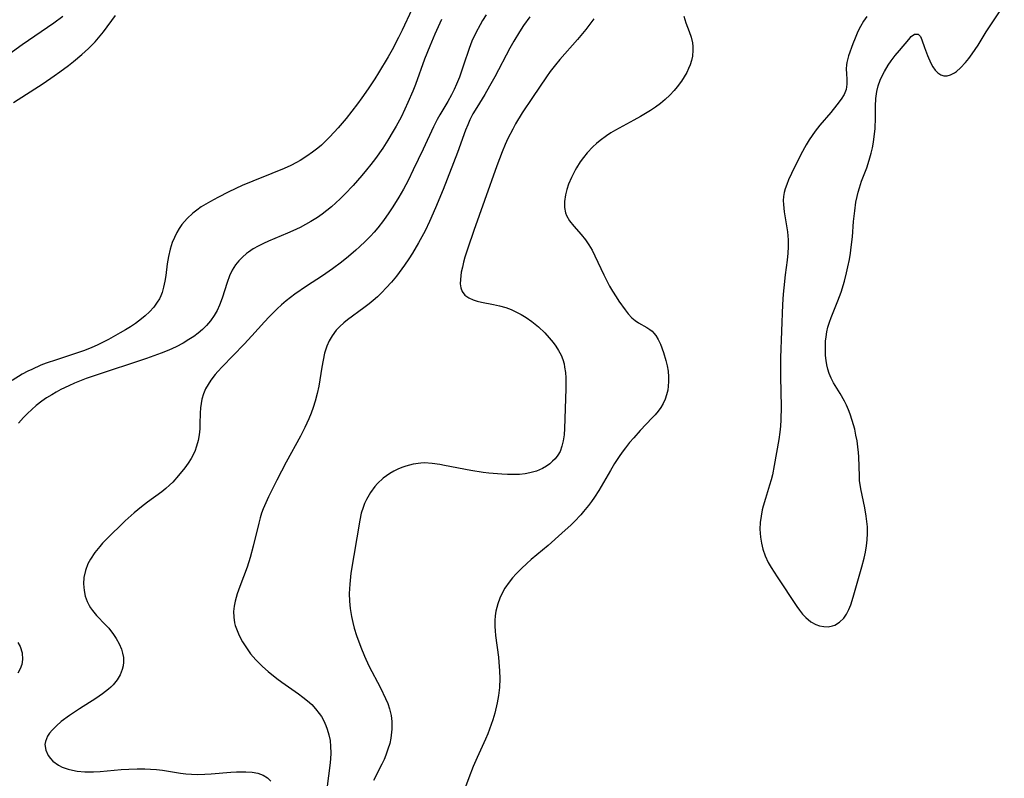
# Model space of a CAD drawing. Units: inches. Extents: x 2047776 to 2053165, y 269249 to 274631.
# Drawn here: x 2048654 to 2048768, y 270010 to 270098 of the extents above; entities that cross this region are included whole.
import ezdxf

# ---------------------------------------------------------------- set-up
doc = ezdxf.new("R2010")
doc.units = ezdxf.units.IN
doc.header["$MEASUREMENT"] = 0
doc.layers.add('c_34_T11S_R18E', color=2, linetype='Continuous')

msp = doc.modelspace()

# ---------------------------------------------------------------- linework, layer by layer
at = {"layer": 'c_34_T11S_R18E'}
for points in [[(2048699.07, 270098.69, 860), (2048697.96, 270096.31, 860), (2048697.54, 270095.43, 860), (2048696.79, 270094.01, 860), (2048696.34, 270093.21, 860), (2048695.23, 270091.35, 860), (2048694.79, 270090.65, 860), (2048694.03, 270089.5, 860), (2048693.3, 270088.48, 860), (2048692.78, 270087.78, 860), (2048691.46, 270086.09, 860), (2048690.56, 270085.01, 860), (2048690.1, 270084.48, 860), (2048689.56, 270083.91, 860), (2048689.01, 270083.36, 860), (2048688.61, 270082.99, 860), (2048688.2, 270082.64, 860), (2048687.57, 270082.16, 860), (2048686.92, 270081.71, 860), (2048686.15, 270081.23, 860), (2048685.71, 270080.98, 860), (2048685.05, 270080.64, 860), (2048684.29, 270080.29, 860), (2048682.87, 270079.7, 860), (2048680.66, 270078.82, 860), (2048679.45, 270078.31, 860), (2048677.88, 270077.57, 860), (2048676.63, 270076.94, 860), (2048675.75, 270076.46, 860), (2048674.7, 270075.83, 860), (2048674.2, 270075.48, 860), (2048673.73, 270075.12, 860), (2048673.07, 270074.51, 860), (2048672.75, 270074.16, 860), (2048672.46, 270073.79, 860), (2048672.15, 270073.34, 860), (2048671.87, 270072.86, 860), (2048671.59, 270072.3, 860), (2048671.34, 270071.71, 860), (2048671.09, 270070.94, 860), (2048670.9, 270070.11, 860), (2048670.76, 270069.27, 860), (2048670.58, 270067.92, 860), (2048670.48, 270067.23, 860), (2048670.34, 270066.56, 860), (2048670.16, 270065.92, 860), (2048670.02, 270065.56, 860), (2048669.86, 270065.21, 860), (2048669.61, 270064.8, 860), (2048669.19, 270064.23, 860), (2048668.7, 270063.7, 860), (2048668.2, 270063.24, 860), (2048667.79, 270062.9, 860), (2048667.07, 270062.35, 860), (2048666.5, 270061.97, 860), (2048665.91, 270061.6, 860), (2048665.31, 270061.25, 860), (2048663.98, 270060.51, 860), (2048662.72, 270059.86, 860), (2048661.96, 270059.52, 860), (2048661.05, 270059.17, 860), (2048660.38, 270058.94, 860), (2048657.93, 270058.16, 860), (2048656.75, 270057.75, 860), (2048656.14, 270057.51, 860), (2048655.07, 270057.04, 860), (2048654.61, 270056.82, 860), (2048653.98, 270056.47, 860), (2048652.8, 270055.76, 860)], [(2048751.73, 270097.87, 848), (2048751.36, 270097.32, 848), (2048751.02, 270096.73, 848), (2048750.71, 270096.13, 848), (2048750.37, 270095.35, 848), (2048750.12, 270094.72, 848), (2048749.62, 270093.31, 848), (2048749.43, 270092.56, 848), (2048749.39, 270092.28, 848), (2048749.35, 270091.83, 848), (2048749.37, 270091.23, 848), (2048749.41, 270090.64, 848), (2048749.42, 270090.03, 848), (2048749.33, 270089.44, 848), (2048749.1, 270088.86, 848), (2048748.75, 270088.29, 848), (2048748.26, 270087.65, 848), (2048747.56, 270086.78, 848), (2048746.31, 270085.29, 848), (2048745.76, 270084.6, 848), (2048745.4, 270084.1, 848), (2048745.06, 270083.59, 848), (2048744.71, 270083.03, 848), (2048744.09, 270081.89, 848), (2048743.01, 270079.71, 848), (2048742.68, 270078.98, 848), (2048742.47, 270078.45, 848), (2048742.29, 270077.92, 848), (2048742.18, 270077.49, 848), (2048742.1, 270077.06, 848), (2048742.07, 270076.6, 848), (2048742.08, 270076.13, 848), (2048742.17, 270075.28, 848), (2048742.54, 270072.94, 848), (2048742.63, 270072.03, 848), (2048742.65, 270071.21, 848), (2048742.61, 270070.47, 848), (2048742.53, 270069.69, 848), (2048742.3, 270067.96, 848), (2048742.12, 270066.48, 848), (2048742.05, 270065.73, 848), (2048741.97, 270064.55, 848), (2048741.76, 270058.39, 848), (2048741.76, 270056.16, 848), (2048741.83, 270052.69, 848), (2048741.8, 270051.2, 848), (2048741.75, 270050.47, 848), (2048741.68, 270049.76, 848), (2048741.56, 270048.93, 848), (2048741.03, 270045.92, 848), (2048740.81, 270044.82, 848), (2048740.67, 270044.25, 848), (2048740.49, 270043.62, 848), (2048740.01, 270042.1, 848), (2048739.74, 270041.2, 848), (2048739.64, 270040.8, 848), (2048739.5, 270040.06, 848), (2048739.4, 270039.31, 848), (2048739.37, 270038.56, 848), (2048739.38, 270038.09, 848), (2048739.42, 270037.63, 848), (2048739.53, 270036.93, 848), (2048739.7, 270036.24, 848), (2048739.97, 270035.46, 848), (2048740.33, 270034.69, 848), (2048740.65, 270034.12, 848), (2048741.36, 270033.01, 848), (2048743.65, 270029.58, 848), (2048743.95, 270029.16, 848), (2048744.3, 270028.72, 848), (2048744.68, 270028.32, 848), (2048745.24, 270027.84, 848), (2048745.84, 270027.5, 848), (2048746.25, 270027.36, 848), (2048746.76, 270027.27, 848), (2048747.26, 270027.26, 848), (2048747.75, 270027.35, 848), (2048748.02, 270027.45, 848), (2048748.57, 270027.77, 848), (2048749.06, 270028.24, 848), (2048749.39, 270028.71, 848), (2048749.67, 270029.26, 848), (2048749.88, 270029.77, 848), (2048750.17, 270030.66, 848), (2048751.16, 270034.17, 848), (2048751.42, 270035.18, 848), (2048751.57, 270035.89, 848), (2048751.69, 270036.6, 848), (2048751.77, 270037.3, 848), (2048751.82, 270038.05, 848), (2048751.8, 270038.82, 848), (2048751.74, 270039.43, 848), (2048751.66, 270040.05, 848), (2048751.49, 270041.03, 848), (2048751.03, 270043.22, 848), (2048750.9, 270044.18, 848), (2048750.87, 270044.66, 848), (2048750.81, 270046.92, 848), (2048750.77, 270047.41, 848), (2048750.7, 270048.08, 848), (2048750.6, 270048.75, 848), (2048750.48, 270049.42, 848), (2048750.33, 270050.1, 848), (2048750.05, 270051.13, 848), (2048749.81, 270051.84, 848), (2048749.61, 270052.37, 848), (2048749.38, 270052.88, 848), (2048749.16, 270053.34, 848), (2048748.64, 270054.25, 848), (2048747.89, 270055.49, 848), (2048747.61, 270056.01, 848), (2048747.38, 270056.55, 848), (2048747.22, 270057.05, 848), (2048747.1, 270057.56, 848), (2048747.02, 270058.08, 848), (2048746.96, 270058.63, 848), (2048746.94, 270059.19, 848), (2048746.94, 270059.76, 848), (2048746.97, 270060.32, 848), (2048747.02, 270060.82, 848), (2048747.11, 270061.37, 848), (2048747.24, 270061.92, 848), (2048747.41, 270062.49, 848), (2048747.62, 270063.06, 848), (2048748.39, 270064.97, 848), (2048748.75, 270065.98, 848), (2048749.14, 270067.26, 848), (2048749.38, 270068.2, 848), (2048749.55, 270068.92, 848), (2048749.72, 270069.76, 848), (2048749.84, 270070.47, 848), (2048749.94, 270071.19, 848), (2048750.06, 270072.39, 848), (2048750.21, 270074.14, 848), (2048750.33, 270075.37, 848), (2048750.47, 270076.38, 848), (2048750.6, 270077.03, 848), (2048750.73, 270077.54, 848), (2048750.87, 270078.04, 848), (2048751.13, 270078.8, 848), (2048751.72, 270080.38, 848), (2048752.01, 270081.25, 848), (2048752.24, 270082.07, 848), (2048752.38, 270082.69, 848), (2048752.5, 270083.32, 848), (2048752.6, 270083.98, 848), (2048752.69, 270084.89, 848), (2048752.75, 270086.2, 848), (2048752.76, 270087.51, 848), (2048752.79, 270088.38, 848), (2048752.88, 270089.21, 848), (2048753.04, 270089.86, 848), (2048753.27, 270090.49, 848), (2048753.4, 270090.79, 848), (2048753.77, 270091.53, 848), (2048754.2, 270092.23, 848), (2048754.55, 270092.74, 848), (2048755.03, 270093.37, 848), (2048755.5, 270093.96, 848), (2048756.58, 270095.23, 848), (2048756.87, 270095.55, 848), (2048757.27, 270095.83, 848), (2048757.69, 270095.82, 848), (2048757.94, 270095.57, 848), (2048758.12, 270095.18, 848), (2048758.42, 270094.28, 848), (2048758.76, 270093.38, 848), (2048759.15, 270092.48, 848), (2048759.38, 270092.06, 848), (2048759.64, 270091.68, 848), (2048759.95, 270091.35, 848), (2048760.3, 270091.12, 848), (2048760.66, 270091, 848), (2048761.05, 270091.01, 848), (2048761.44, 270091.12, 848), (2048761.87, 270091.35, 848), (2048762.12, 270091.53, 848), (2048762.59, 270091.93, 848), (2048763.16, 270092.54, 848), (2048763.56, 270093.03, 848), (2048763.94, 270093.56, 848), (2048764.61, 270094.57, 848), (2048765.56, 270096.11, 848), (2048766.02, 270096.81, 848), (2048767.65, 270099.24, 848)], [(2048650.7, 270092.27, 858), (2048653.97, 270094.62, 858), (2048657.63, 270097.15, 858), (2048658.68, 270097.91, 858)], [(2048652.95, 270087.91, 860), (2048656.4, 270090.14, 860), (2048657.69, 270091, 860), (2048658.34, 270091.46, 860), (2048659.34, 270092.21, 860), (2048659.9, 270092.66, 860), (2048660.87, 270093.47, 860), (2048661.65, 270094.18, 860), (2048662.43, 270094.96, 860), (2048662.82, 270095.41, 860), (2048663.38, 270096.09, 860), (2048664.77, 270098.01, 860)], [(2048702.49, 270097.52, 858), (2048701.73, 270095.85, 858), (2048701.14, 270094.43, 858), (2048700.55, 270092.93, 858), (2048699.48, 270090.01, 858), (2048699.18, 270089.22, 858), (2048698.62, 270087.91, 858), (2048698.27, 270087.14, 858), (2048697.82, 270086.21, 858), (2048697.27, 270085.19, 858), (2048696.93, 270084.59, 858), (2048696.29, 270083.56, 858), (2048695.7, 270082.64, 858), (2048694.85, 270081.43, 858), (2048694.31, 270080.73, 858), (2048693.84, 270080.14, 858), (2048693.29, 270079.49, 858), (2048692.27, 270078.33, 858), (2048691.33, 270077.32, 858), (2048690.77, 270076.76, 858), (2048689.76, 270075.84, 858), (2048689.24, 270075.41, 858), (2048688.71, 270075, 858), (2048688.16, 270074.61, 858), (2048687.4, 270074.14, 858), (2048686.78, 270073.8, 858), (2048686.15, 270073.47, 858), (2048685.29, 270073.06, 858), (2048684.68, 270072.8, 858), (2048682.48, 270071.87, 858), (2048681.9, 270071.61, 858), (2048681.29, 270071.31, 858), (2048680.71, 270070.99, 858), (2048680.16, 270070.62, 858), (2048679.92, 270070.45, 858), (2048679.46, 270070.04, 858), (2048679.04, 270069.61, 858), (2048678.67, 270069.13, 858), (2048678.29, 270068.52, 858), (2048677.97, 270067.88, 858), (2048677.69, 270067.11, 858), (2048677.12, 270065.26, 858), (2048676.81, 270064.47, 858), (2048676.52, 270063.87, 858), (2048676.19, 270063.29, 858), (2048675.76, 270062.65, 858), (2048675.31, 270062.12, 858), (2048674.84, 270061.66, 858), (2048674.34, 270061.24, 858), (2048673.82, 270060.84, 858), (2048673.27, 270060.48, 858), (2048672.59, 270060.08, 858), (2048671.78, 270059.66, 858), (2048670.95, 270059.27, 858), (2048670.06, 270058.91, 858), (2048669.21, 270058.59, 858), (2048668.34, 270058.28, 858), (2048662.31, 270056.3, 858), (2048661.37, 270055.97, 858), (2048660.03, 270055.43, 858), (2048659.38, 270055.14, 858), (2048658.46, 270054.7, 858), (2048657.92, 270054.41, 858), (2048657.39, 270054.1, 858), (2048656.8, 270053.73, 858), (2048656.23, 270053.34, 858), (2048655.6, 270052.85, 858), (2048655.09, 270052.41, 858), (2048654.59, 270051.94, 858), (2048654.12, 270051.45, 858), (2048653.55, 270050.81, 858)], [(2048707.69, 270098.06, 856), (2048707.27, 270097.4, 856), (2048706.98, 270096.93, 856), (2048706.48, 270095.99, 856), (2048706.03, 270095.01, 856), (2048705.72, 270094.18, 856), (2048705.07, 270092.23, 856), (2048704.58, 270090.86, 856), (2048704.25, 270090.05, 856), (2048703.96, 270089.41, 856), (2048703.65, 270088.8, 856), (2048703.23, 270088.05, 856), (2048702.31, 270086.48, 856), (2048702.02, 270085.95, 856), (2048701.58, 270085.1, 856), (2048700.39, 270082.54, 856), (2048699.24, 270080.14, 856), (2048698.63, 270078.9, 856), (2048698.11, 270077.91, 856), (2048697.57, 270076.96, 856), (2048696.87, 270075.83, 856), (2048696.42, 270075.14, 856), (2048695.78, 270074.25, 856), (2048695.13, 270073.43, 856), (2048694.71, 270072.93, 856), (2048694.27, 270072.45, 856), (2048693.71, 270071.87, 856), (2048693.02, 270071.22, 856), (2048692.59, 270070.83, 856), (2048691.75, 270070.11, 856), (2048690.92, 270069.44, 856), (2048689.9, 270068.69, 856), (2048688.73, 270067.88, 856), (2048686.88, 270066.66, 856), (2048685.53, 270065.73, 856), (2048684.54, 270064.97, 856), (2048684, 270064.52, 856), (2048683.48, 270064.06, 856), (2048683.01, 270063.6, 856), (2048682.55, 270063.13, 856), (2048682, 270062.54, 856), (2048680.57, 270060.92, 856), (2048679.66, 270059.94, 856), (2048677.13, 270057.35, 856), (2048676.6, 270056.79, 856), (2048676.29, 270056.43, 856), (2048675.81, 270055.8, 856), (2048675.48, 270055.29, 856), (2048675.2, 270054.77, 856), (2048674.96, 270054.19, 856), (2048674.78, 270053.6, 856), (2048674.67, 270053.07, 856), (2048674.61, 270052.57, 856), (2048674.58, 270051.96, 856), (2048674.55, 270050.75, 856), (2048674.52, 270050.14, 856), (2048674.45, 270049.47, 856), (2048674.33, 270048.79, 856), (2048674.16, 270048.14, 856), (2048673.94, 270047.52, 856), (2048673.54, 270046.74, 856), (2048673.18, 270046.19, 856), (2048672.81, 270045.66, 856), (2048672.08, 270044.74, 856), (2048671.39, 270043.98, 856), (2048671.02, 270043.62, 856), (2048670.59, 270043.24, 856), (2048670.14, 270042.87, 856), (2048668.48, 270041.67, 856), (2048667.77, 270041.13, 856), (2048666.92, 270040.44, 856), (2048665.9, 270039.51, 856), (2048663.74, 270037.39, 856), (2048663.27, 270036.91, 856), (2048662.94, 270036.55, 856), (2048662.36, 270035.83, 856), (2048661.86, 270035.09, 856), (2048661.57, 270034.52, 856), (2048661.29, 270033.75, 856), (2048661.12, 270032.96, 856), (2048661.07, 270032.2, 856), (2048661.13, 270031.43, 856), (2048661.27, 270030.8, 856), (2048661.48, 270030.19, 856), (2048661.72, 270029.71, 856), (2048661.89, 270029.43, 856), (2048662.09, 270029.15, 856), (2048662.59, 270028.55, 856), (2048663.63, 270027.48, 856), (2048664, 270027.08, 856), (2048664.54, 270026.37, 856), (2048664.86, 270025.88, 856), (2048665.19, 270025.27, 856), (2048665.45, 270024.64, 856), (2048665.59, 270024.19, 856), (2048665.68, 270023.68, 856), (2048665.71, 270023.17, 856), (2048665.67, 270022.74, 856), (2048665.56, 270022.31, 856), (2048665.32, 270021.7, 856), (2048664.96, 270021.1, 856), (2048664.49, 270020.53, 856), (2048664.22, 270020.25, 856), (2048663.96, 270020.02, 856), (2048663.28, 270019.49, 856), (2048662.49, 270018.95, 856), (2048660.59, 270017.76, 856), (2048659.43, 270016.97, 856), (2048658.5, 270016.27, 856), (2048657.94, 270015.79, 856), (2048657.44, 270015.29, 856), (2048657.14, 270014.93, 856), (2048656.9, 270014.57, 856), (2048656.65, 270013.99, 856), (2048656.6, 270013.61, 856), (2048656.69, 270012.98, 856), (2048656.98, 270012.36, 856), (2048657.23, 270012.01, 856), (2048657.53, 270011.69, 856), (2048658.16, 270011.24, 856), (2048658.58, 270011.02, 856), (2048659.3, 270010.77, 856), (2048659.8, 270010.64, 856), (2048660.32, 270010.55, 856), (2048661.23, 270010.46, 856), (2048661.72, 270010.45, 856), (2048662.21, 270010.45, 856), (2048662.98, 270010.5, 856), (2048665.44, 270010.72, 856), (2048666.31, 270010.78, 856), (2048667.27, 270010.81, 856), (2048668.15, 270010.81, 856), (2048668.84, 270010.78, 856), (2048669.53, 270010.73, 856), (2048670.22, 270010.66, 856), (2048672.28, 270010.32, 856), (2048672.92, 270010.24, 856), (2048673.57, 270010.18, 856), (2048674.28, 270010.16, 856), (2048675.12, 270010.18, 856), (2048675.83, 270010.22, 856), (2048678.13, 270010.42, 856), (2048678.79, 270010.46, 856), (2048679.42, 270010.48, 856), (2048679.86, 270010.48, 856), (2048680.59, 270010.43, 856), (2048681.26, 270010.3, 856), (2048681.88, 270010.06, 856), (2048682.35, 270009.76, 856), (2048682.75, 270009.38, 856)], [(2048712.74, 270097.85, 854), (2048712.01, 270096.82, 854), (2048711.53, 270096.1, 854), (2048710.87, 270095.03, 854), (2048710.4, 270094.2, 854), (2048708.66, 270090.88, 854), (2048708.08, 270089.8, 854), (2048707.53, 270088.86, 854), (2048706.59, 270087.35, 854), (2048706.15, 270086.6, 854), (2048705.8, 270085.91, 854), (2048705.54, 270085.33, 854), (2048705.3, 270084.74, 854), (2048704.34, 270082.12, 854), (2048702.69, 270077.85, 854), (2048701.82, 270075.72, 854), (2048701.13, 270074.17, 854), (2048700.6, 270073.09, 854), (2048699.84, 270071.67, 854), (2048699.14, 270070.5, 854), (2048698.71, 270069.83, 854), (2048698.21, 270069.09, 854), (2048697.6, 270068.25, 854), (2048697.28, 270067.83, 854), (2048696.7, 270067.13, 854), (2048696.11, 270066.46, 854), (2048695.61, 270065.94, 854), (2048695.09, 270065.44, 854), (2048694.61, 270065.01, 854), (2048694.12, 270064.61, 854), (2048693.52, 270064.15, 854), (2048691.62, 270062.78, 854), (2048691.19, 270062.43, 854), (2048690.73, 270062.01, 854), (2048690.32, 270061.57, 854), (2048689.84, 270060.93, 854), (2048689.52, 270060.35, 854), (2048689.25, 270059.74, 854), (2048688.98, 270058.93, 854), (2048688.79, 270058.11, 854), (2048688.64, 270057.28, 854), (2048688.29, 270055.1, 854), (2048688.11, 270054.23, 854), (2048687.89, 270053.37, 854), (2048687.66, 270052.63, 854), (2048687.41, 270051.97, 854), (2048687.15, 270051.32, 854), (2048686.69, 270050.3, 854), (2048686.19, 270049.32, 854), (2048684.54, 270046.28, 854), (2048683.46, 270044.21, 854), (2048682.49, 270042.3, 854), (2048682.16, 270041.61, 854), (2048681.87, 270040.91, 854), (2048681.68, 270040.39, 854), (2048681.52, 270039.86, 854), (2048681.35, 270039.23, 854), (2048680.72, 270036.59, 854), (2048680.36, 270035.25, 854), (2048680.01, 270034.16, 854), (2048679.16, 270031.9, 854), (2048678.87, 270031.06, 854), (2048678.62, 270030.22, 854), (2048678.49, 270029.62, 854), (2048678.42, 270029.02, 854), (2048678.45, 270028.37, 854), (2048678.56, 270027.71, 854), (2048678.64, 270027.39, 854), (2048678.84, 270026.81, 854), (2048679.1, 270026.23, 854), (2048679.48, 270025.5, 854), (2048679.92, 270024.8, 854), (2048680.4, 270024.13, 854), (2048681.01, 270023.41, 854), (2048681.4, 270023.02, 854), (2048681.8, 270022.64, 854), (2048682.44, 270022.08, 854), (2048683.45, 270021.27, 854), (2048684.04, 270020.83, 854), (2048685.95, 270019.48, 854), (2048686.47, 270019.1, 854), (2048686.98, 270018.69, 854), (2048687.48, 270018.24, 854), (2048687.93, 270017.76, 854), (2048688.35, 270017.23, 854), (2048688.6, 270016.86, 854), (2048688.88, 270016.36, 854), (2048689.12, 270015.84, 854), (2048689.29, 270015.4, 854), (2048689.48, 270014.76, 854), (2048689.6, 270014.1, 854), (2048689.67, 270013.4, 854), (2048689.68, 270012.66, 854), (2048689.65, 270011.93, 854), (2048689.58, 270011.21, 854), (2048688.93, 270006.12, 854)], [(2048720.15, 270097.62, 852), (2048719.21, 270096.38, 852), (2048718.25, 270095.22, 852), (2048716.21, 270092.89, 852), (2048715.7, 270092.29, 852), (2048715.1, 270091.51, 852), (2048714.66, 270090.9, 852), (2048713.03, 270088.5, 852), (2048711.85, 270086.72, 852), (2048711.09, 270085.46, 852), (2048710.76, 270084.85, 852), (2048710.2, 270083.76, 852), (2048709.88, 270083.07, 852), (2048709.51, 270082.2, 852), (2048708.9, 270080.58, 852), (2048707.49, 270076.59, 852), (2048706.25, 270073.12, 852), (2048705.55, 270071.08, 852), (2048705.22, 270070.02, 852), (2048705.06, 270069.44, 852), (2048704.92, 270068.85, 852), (2048704.8, 270068.28, 852), (2048704.73, 270067.86, 852), (2048704.69, 270067.45, 852), (2048704.67, 270066.94, 852), (2048704.73, 270066.48, 852), (2048704.89, 270066.04, 852), (2048705.22, 270065.63, 852), (2048705.65, 270065.33, 852), (2048706.17, 270065.09, 852), (2048706.65, 270064.94, 852), (2048707.14, 270064.82, 852), (2048708.51, 270064.56, 852), (2048709.22, 270064.4, 852), (2048709.94, 270064.19, 852), (2048710.56, 270063.95, 852), (2048711.17, 270063.67, 852), (2048711.74, 270063.37, 852), (2048712.29, 270063.04, 852), (2048712.95, 270062.59, 852), (2048713.35, 270062.28, 852), (2048713.74, 270061.95, 852), (2048714.45, 270061.26, 852), (2048714.95, 270060.7, 852), (2048715.42, 270060.13, 852), (2048715.73, 270059.72, 852), (2048716.06, 270059.21, 852), (2048716.35, 270058.69, 852), (2048716.54, 270058.19, 852), (2048716.69, 270057.66, 852), (2048716.75, 270057.31, 852), (2048716.84, 270056.68, 852), (2048716.89, 270056.04, 852), (2048716.9, 270055.41, 852), (2048716.9, 270054.77, 852), (2048716.74, 270050.19, 852), (2048716.69, 270049.47, 852), (2048716.6, 270048.78, 852), (2048716.45, 270048.14, 852), (2048716.23, 270047.55, 852), (2048715.98, 270047.11, 852), (2048715.67, 270046.7, 852), (2048715.37, 270046.4, 852), (2048715.04, 270046.11, 852), (2048714.64, 270045.83, 852), (2048714.2, 270045.58, 852), (2048713.5, 270045.27, 852), (2048712.74, 270045.05, 852), (2048712.18, 270044.94, 852), (2048711.52, 270044.88, 852), (2048710.84, 270044.86, 852), (2048710.15, 270044.87, 852), (2048709.49, 270044.91, 852), (2048708, 270045.04, 852), (2048707.32, 270045.12, 852), (2048705.91, 270045.34, 852), (2048702.87, 270045.93, 852), (2048702.31, 270046.02, 852), (2048701.43, 270046.15, 852), (2048700.55, 270046.21, 852), (2048700.1, 270046.2, 852), (2048699.22, 270046.08, 852), (2048698.36, 270045.85, 852), (2048697.91, 270045.68, 852), (2048697.46, 270045.49, 852), (2048696.98, 270045.25, 852), (2048696.52, 270044.98, 852), (2048695.77, 270044.45, 852), (2048695.11, 270043.84, 852), (2048694.79, 270043.49, 852), (2048694.27, 270042.77, 852), (2048693.83, 270041.99, 852), (2048693.61, 270041.53, 852), (2048693.42, 270041.05, 852), (2048693.22, 270040.41, 852), (2048693.04, 270039.59, 852), (2048692.03, 270033.45, 852), (2048691.88, 270032.18, 852), (2048691.83, 270031.1, 852), (2048691.84, 270030.22, 852), (2048691.92, 270029.36, 852), (2048692.07, 270028.43, 852), (2048692.23, 270027.76, 852), (2048692.41, 270027.1, 852), (2048692.68, 270026.22, 852), (2048693.16, 270024.87, 852), (2048693.58, 270023.86, 852), (2048694.1, 270022.73, 852), (2048695.44, 270020.17, 852), (2048696.03, 270018.95, 852), (2048696.28, 270018.37, 852), (2048696.49, 270017.77, 852), (2048696.68, 270017, 852), (2048696.77, 270016.3, 852), (2048696.77, 270015.4, 852), (2048696.65, 270014.37, 852), (2048696.51, 270013.75, 852), (2048696.31, 270013.07, 852), (2048696.06, 270012.39, 852), (2048695.85, 270011.87, 852), (2048695.61, 270011.35, 852), (2048694.64, 270009.47, 852)], [(2048730.54, 270097.91, 850), (2048730.79, 270097.16, 850), (2048731.18, 270096.13, 850), (2048731.4, 270095.49, 850), (2048731.55, 270094.84, 850), (2048731.6, 270094.42, 850), (2048731.61, 270093.99, 850), (2048731.55, 270093.3, 850), (2048731.44, 270092.79, 850), (2048731.29, 270092.28, 850), (2048731.1, 270091.84, 850), (2048730.89, 270091.4, 850), (2048730.6, 270090.9, 850), (2048730.28, 270090.41, 850), (2048729.79, 270089.75, 850), (2048729.45, 270089.33, 850), (2048728.94, 270088.78, 850), (2048728.39, 270088.26, 850), (2048727.84, 270087.8, 850), (2048727.26, 270087.37, 850), (2048726.7, 270086.99, 850), (2048725.55, 270086.29, 850), (2048724.78, 270085.87, 850), (2048722.66, 270084.73, 850), (2048722.12, 270084.41, 850), (2048721.59, 270084.07, 850), (2048720.86, 270083.53, 850), (2048720.43, 270083.17, 850), (2048720.01, 270082.78, 850), (2048719.36, 270082.08, 850), (2048718.95, 270081.57, 850), (2048718.56, 270081.05, 850), (2048718.14, 270080.37, 850), (2048717.97, 270080.08, 850), (2048717.55, 270079.26, 850), (2048717.22, 270078.47, 850), (2048717, 270077.85, 850), (2048716.84, 270077.22, 850), (2048716.74, 270076.45, 850), (2048716.75, 270075.78, 850), (2048716.86, 270075.15, 850), (2048716.97, 270074.85, 850), (2048717.33, 270074.21, 850), (2048717.81, 270073.63, 850), (2048718.69, 270072.65, 850), (2048719.17, 270072.03, 850), (2048719.57, 270071.44, 850), (2048719.93, 270070.82, 850), (2048720.27, 270070.16, 850), (2048721.29, 270067.98, 850), (2048721.63, 270067.29, 850), (2048721.96, 270066.68, 850), (2048722.3, 270066.09, 850), (2048722.71, 270065.43, 850), (2048723.04, 270064.93, 850), (2048723.75, 270063.94, 850), (2048724.12, 270063.46, 850), (2048724.53, 270063.02, 850), (2048724.91, 270062.7, 850), (2048725.31, 270062.41, 850), (2048726.29, 270061.87, 850), (2048726.63, 270061.65, 850), (2048726.88, 270061.45, 850), (2048727.09, 270061.23, 850), (2048727.31, 270060.96, 850), (2048727.59, 270060.48, 850), (2048727.84, 270059.95, 850), (2048728.19, 270059, 850), (2048728.47, 270058.08, 850), (2048728.62, 270057.44, 850), (2048728.73, 270056.82, 850), (2048728.79, 270056.18, 850), (2048728.79, 270055.64, 850), (2048728.75, 270055.09, 850), (2048728.69, 270054.64, 850), (2048728.56, 270054.11, 850), (2048728.38, 270053.59, 850), (2048728.16, 270053.1, 850), (2048727.88, 270052.63, 850), (2048727.57, 270052.2, 850), (2048727.22, 270051.78, 850), (2048726.9, 270051.42, 850), (2048725.51, 270049.97, 850), (2048724.75, 270049.13, 850), (2048724.27, 270048.56, 850), (2048723.8, 270047.97, 850), (2048723.43, 270047.47, 850), (2048723.08, 270046.96, 850), (2048722.54, 270046.13, 850), (2048722.06, 270045.33, 850), (2048720.72, 270043.03, 850), (2048720.22, 270042.24, 850), (2048719.88, 270041.76, 850), (2048719.52, 270041.28, 850), (2048718.95, 270040.58, 850), (2048718.62, 270040.19, 850), (2048717.9, 270039.44, 850), (2048717.52, 270039.06, 850), (2048716.45, 270038.08, 850), (2048714.85, 270036.67, 850), (2048712.9, 270035.02, 850), (2048712.37, 270034.56, 850), (2048711.75, 270033.98, 850), (2048711.16, 270033.39, 850), (2048710.73, 270032.91, 850), (2048710.32, 270032.41, 850), (2048709.85, 270031.73, 850), (2048709.52, 270031.15, 850), (2048709.24, 270030.55, 850), (2048709.01, 270029.92, 850), (2048708.79, 270029.05, 850), (2048708.71, 270028.51, 850), (2048708.67, 270027.96, 850), (2048708.67, 270027.29, 850), (2048708.7, 270026.76, 850), (2048708.74, 270026.23, 850), (2048709.09, 270023.73, 850), (2048709.16, 270023.14, 850), (2048709.23, 270022.14, 850), (2048709.24, 270021.27, 850), (2048709.2, 270020.21, 850), (2048709.1, 270019.29, 850), (2048708.96, 270018.45, 850), (2048708.67, 270017.25, 850), (2048708.44, 270016.47, 850), (2048708.27, 270015.95, 850), (2048707.85, 270014.84, 850), (2048707.6, 270014.26, 850), (2048706.63, 270012.11, 850), (2048706.18, 270011.07, 850), (2048705.67, 270009.75, 850), (2048704.62, 270006.96, 850)], [(2048653.48, 270025.42, 858), (2048653.73, 270024.95, 858), (2048653.96, 270024.24, 858), (2048654.02, 270023.45, 858), (2048653.91, 270022.87, 858), (2048653.72, 270022.37, 858), (2048653.46, 270021.87, 858)]]:
    msp.add_polyline3d(points, dxfattribs=at)

doc.saveas('drawing.dxf')
